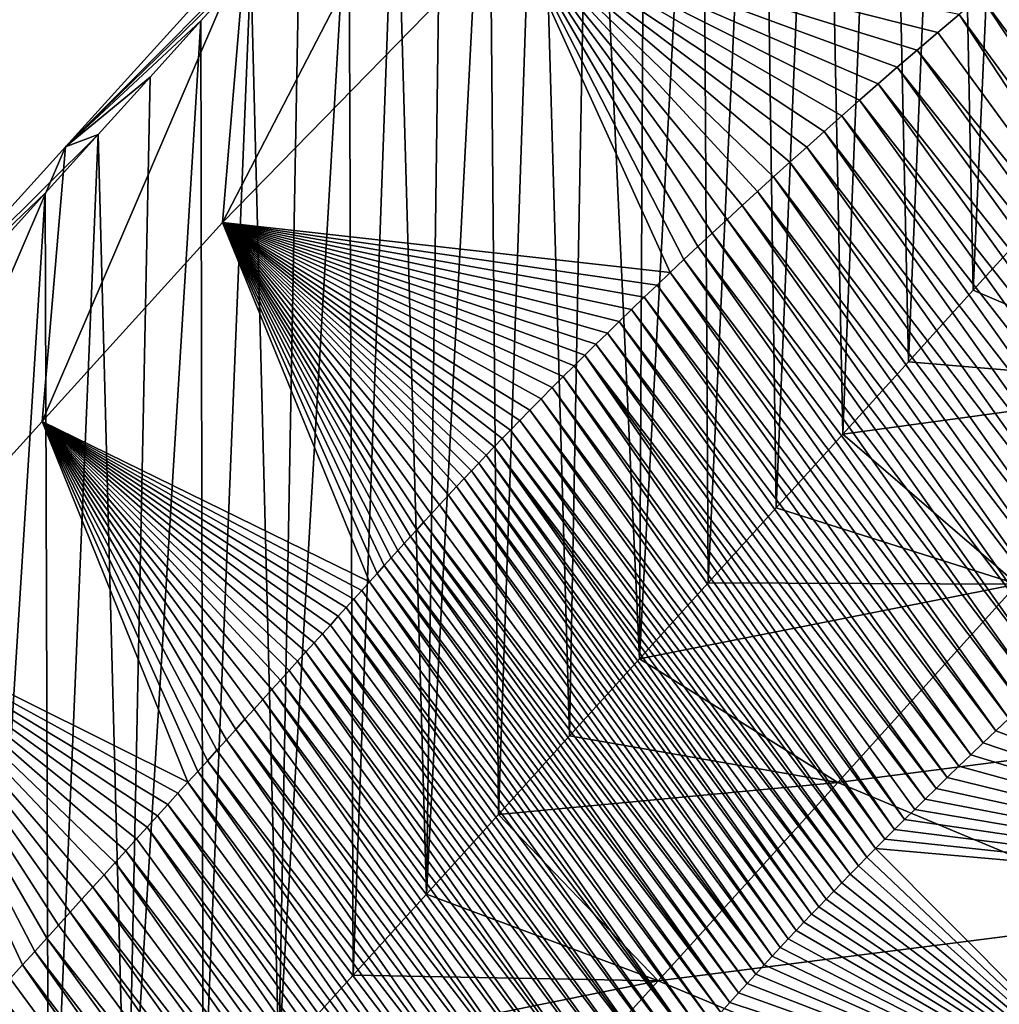
# Model space of a CAD drawing. Units: millimetres. Extents: x -110 to 135, y -21 to 276.
# Drawn here: x 120 to 124, y 205 to 209 of the extents above; entities that cross this region are included whole.
import ezdxf

# ---------------------------------------------------------------- set-up
doc = ezdxf.new("R2010")
doc.units = ezdxf.units.MM
doc.header["$LTSCALE"] = 65.185185
for name, color, linetype in [('310', 7, 'CONTINUOUS'), ('314', 7, 'CONTINUOUS'), ('315', 7, 'CONTINUOUS'), ('317', 7, 'CONTINUOUS')]:
    doc.layers.add(name, color=color, linetype=linetype)

msp = doc.modelspace()

# ---------------------------------------------------------------- linework, layer by layer
at = {"layer": '310', "linetype": 'Continuous'}
for points in [[(124.2519, 211.5094, 73.8803), (124.0732, 207.5297, 60.502), (123.997, 211.3118, 73.8392), (124.2519, 211.5094, 73.8803)], [(124.3118, 207.7933, 60.8141), (124.0732, 207.5297, 60.502), (124.2519, 211.5094, 73.8803), (124.3118, 207.7933, 60.8141)], [(123.997, 211.3118, 73.8392), (123.8309, 207.262, 60.1851), (123.747, 211.1117, 73.777), (123.997, 211.3118, 73.8392)], [(124.0732, 207.5297, 60.502), (123.8309, 207.262, 60.1851), (123.997, 211.3118, 73.8392), (124.0732, 207.5297, 60.502)], [(123.747, 211.1117, 73.777), (123.5846, 206.9899, 59.863), (123.5061, 210.9122, 73.6937), (123.747, 211.1117, 73.777)], [(123.8309, 207.262, 60.1851), (123.5846, 206.9899, 59.863), (123.747, 211.1117, 73.777), (123.8309, 207.262, 60.1851)], [(123.5061, 210.9122, 73.6937), (123.3344, 206.7133, 59.5356), (123.2767, 210.7148, 73.5883), (123.5061, 210.9122, 73.6937)], [(123.5846, 206.9899, 59.863), (123.3344, 206.7133, 59.5356), (123.5061, 210.9122, 73.6937), (123.5846, 206.9899, 59.863)], [(123.2767, 210.7148, 73.5883), (123.0802, 206.4324, 59.2032), (123.0561, 210.5171, 73.4598), (123.2767, 210.7148, 73.5883)], [(123.3344, 206.7133, 59.5356), (123.0802, 206.4324, 59.2032), (123.2767, 210.7148, 73.5883), (123.3344, 206.7133, 59.5356)], [(123.0802, 206.4324, 59.2032), (122.8221, 206.1473, 58.8656), (123.0561, 210.5171, 73.4598), (123.0802, 206.4324, 59.2032)], [(123.0561, 210.5171, 73.4598), (122.8221, 206.1473, 58.8656), (122.8437, 210.3194, 73.3108), (123.0561, 210.5171, 73.4598)], [(122.8437, 210.3194, 73.3108), (122.8221, 206.1473, 58.8656), (122.6389, 210.1222, 73.1441), (122.8437, 210.3194, 73.3108)], [(122.6389, 210.1222, 73.1441), (122.56, 205.8576, 58.5227), (122.4415, 209.9262, 72.9625), (122.6389, 210.1222, 73.1441)], [(122.8221, 206.1473, 58.8656), (122.56, 205.8576, 58.5227), (122.6389, 210.1222, 73.1441), (122.8221, 206.1473, 58.8656)], [(122.4415, 209.9262, 72.9625), (122.2936, 205.5633, 58.1743), (122.2561, 209.7328, 72.7598), (122.4415, 209.9262, 72.9625)], [(122.56, 205.8576, 58.5227), (122.2936, 205.5633, 58.1743), (122.4415, 209.9262, 72.9625), (122.56, 205.8576, 58.5227)], [(122.2936, 205.5633, 58.1743), (122.023, 205.2642, 57.8203), (122.2561, 209.7328, 72.7598), (122.2936, 205.5633, 58.1743)], [(122.2561, 209.7328, 72.7598), (122.023, 205.2642, 57.8203), (122.0803, 209.5408, 72.5379), (122.2561, 209.7328, 72.7598)], [(122.0803, 209.5408, 72.5379), (122.023, 205.2642, 57.8203), (121.9075, 209.3478, 72.3046), (122.0803, 209.5408, 72.5379)], [(121.9075, 209.3478, 72.3046), (121.7481, 204.9605, 57.4607), (121.7315, 209.1514, 72.0679), (121.9075, 209.3478, 72.3046)], [(122.023, 205.2642, 57.8203), (121.7481, 204.9605, 57.4607), (121.9075, 209.3478, 72.3046), (122.023, 205.2642, 57.8203)], [(121.7481, 204.9605, 57.4607), (121.4691, 204.6522, 57.0957), (121.7315, 209.1514, 72.0679), (121.7481, 204.9605, 57.4607)], [(121.7315, 209.1514, 72.0679), (121.4691, 204.6522, 57.0957), (121.5487, 208.9504, 71.8322), (121.7315, 209.1514, 72.0679)], [(121.5487, 208.9504, 71.8322), (121.4691, 204.6522, 57.0957), (121.3642, 208.747, 71.5923), (121.5487, 208.9504, 71.8322)], [(121.3642, 208.747, 71.5923), (121.1859, 204.3393, 56.7252), (121.1774, 208.5404, 71.3473), (121.3642, 208.747, 71.5923)], [(121.4691, 204.6522, 57.0957), (121.1859, 204.3393, 56.7252), (121.3642, 208.747, 71.5923), (121.4691, 204.6522, 57.0957)], [(121.1859, 204.3393, 56.7252), (120.8987, 204.0219, 56.3495), (121.1774, 208.5404, 71.3473), (121.1859, 204.3393, 56.7252)], [(121.1774, 208.5404, 71.3473), (120.8987, 204.0219, 56.3495), (120.9871, 208.3297, 71.0971), (121.1774, 208.5404, 71.3473)], [(120.9871, 208.3297, 71.0971), (120.8987, 204.0219, 56.3495), (120.7921, 208.1142, 70.8416), (120.9871, 208.3297, 71.0971)], [(120.7921, 208.1142, 70.8416), (120.6062, 203.6986, 55.9669), (120.5932, 207.8943, 70.5815), (120.7921, 208.1142, 70.8416)], [(120.8987, 204.0219, 56.3495), (120.6062, 203.6986, 55.9669), (120.7921, 208.1142, 70.8416), (120.8987, 204.0219, 56.3495)], [(120.6062, 203.6986, 55.9669), (120.3091, 203.3704, 55.5783), (120.5932, 207.8943, 70.5815), (120.6062, 203.6986, 55.9669)], [(120.5932, 207.8943, 70.5815), (120.3091, 203.3704, 55.5783), (120.3905, 207.6704, 70.3163), (120.5932, 207.8943, 70.5815)]]:
    msp.add_3dface(points, dxfattribs=at)
at = {"layer": '314', "linetype": 'Continuous'}
for points in [[(121.2579, 207.7841, 74.6726), (122.3455, 208.8986, 75.7917), (122.2979, 209.7923, 74.7181), (121.2579, 207.7841, 74.6726)], [(121.3445, 208.8137, 73.7314), (121.2579, 207.7841, 74.6726), (122.2979, 209.7923, 74.7181), (121.3445, 208.8137, 73.7314)], [(121.5487, 208.9504, 71.8322), (121.3642, 208.747, 71.5923), (120.6688, 208.0679, 72.8504), (121.5487, 208.9504, 71.8322)], [(121.5487, 208.9504, 71.8322), (120.6688, 208.0679, 72.8504), (121.3445, 208.8137, 73.7314), (121.5487, 208.9504, 71.8322)], [(121.2579, 207.7841, 74.6726), (122.9376, 207.5967, 76.498), (122.3455, 208.8986, 75.7917), (121.2579, 207.7841, 74.6726)], [(123.9413, 208.4976, 77.0876), (124.0208, 208.5652, 77.1212), (122.3455, 208.8986, 75.7917), (123.9413, 208.4976, 77.0876)], [(123.864, 208.4314, 77.053), (123.9413, 208.4976, 77.0876), (122.3455, 208.8986, 75.7917), (123.864, 208.4314, 77.053)], [(123.789, 208.3665, 77.0177), (123.864, 208.4314, 77.053), (122.3455, 208.8986, 75.7917), (123.789, 208.3665, 77.0177)], [(123.717, 208.3039, 76.9825), (123.789, 208.3665, 77.0177), (122.3455, 208.8986, 75.7917), (123.717, 208.3039, 76.9825)], [(123.6477, 208.2434, 76.9473), (123.717, 208.3039, 76.9825), (122.3455, 208.8986, 75.7917), (123.6477, 208.2434, 76.9473)], [(123.5804, 208.184, 76.9117), (123.6477, 208.2434, 76.9473), (122.3455, 208.8986, 75.7917), (123.5804, 208.184, 76.9117)], [(123.5141, 208.1253, 76.8754), (123.5804, 208.184, 76.9117), (122.3455, 208.8986, 75.7917), (123.5141, 208.1253, 76.8754)], [(123.4493, 208.0674, 76.8385), (123.5141, 208.1253, 76.8754), (122.3455, 208.8986, 75.7917), (123.4493, 208.0674, 76.8385)], [(123.3861, 208.0108, 76.8014), (123.4493, 208.0674, 76.8385), (122.3455, 208.8986, 75.7917), (123.3861, 208.0108, 76.8014)], [(123.3247, 207.9553, 76.7641), (123.3861, 208.0108, 76.8014), (122.3455, 208.8986, 75.7917), (123.3247, 207.9553, 76.7641)], [(123.2651, 207.9011, 76.7267), (123.3247, 207.9553, 76.7641), (122.3455, 208.8986, 75.7917), (123.2651, 207.9011, 76.7267)], [(123.207, 207.8479, 76.689), (123.2651, 207.9011, 76.7267), (122.3455, 208.8986, 75.7917), (123.207, 207.8479, 76.689)], [(123.1504, 207.7958, 76.6512), (123.207, 207.8479, 76.689), (122.3455, 208.8986, 75.7917), (123.1504, 207.7958, 76.6512)], [(123.0951, 207.7445, 76.6131), (123.1504, 207.7958, 76.6512), (122.3455, 208.8986, 75.7917), (123.0951, 207.7445, 76.6131)], [(123.041, 207.6941, 76.5747), (123.0951, 207.7445, 76.6131), (122.3455, 208.8986, 75.7917), (123.041, 207.6941, 76.5747)], [(122.9885, 207.6448, 76.5363), (123.041, 207.6941, 76.5747), (122.3455, 208.8986, 75.7917), (122.9885, 207.6448, 76.5363)], [(122.9376, 207.5967, 76.498), (122.9885, 207.6448, 76.5363), (122.3455, 208.8986, 75.7917), (122.9376, 207.5967, 76.498)], [(120.5816, 207.0377, 73.7909), (121.2579, 207.7841, 74.6726), (121.3445, 208.8137, 73.7314), (120.5816, 207.0377, 73.7909)], [(120.6688, 208.0679, 72.8504), (120.5816, 207.0377, 73.7909), (121.3445, 208.8137, 73.7314), (120.6688, 208.0679, 72.8504)], [(121.3642, 208.747, 71.5923), (121.1774, 208.5404, 71.3473), (120.6688, 208.0679, 72.8504), (121.3642, 208.747, 71.5923)], [(121.1774, 208.5404, 71.3473), (120.9871, 208.3297, 71.0971), (120.6688, 208.0679, 72.8504), (121.1774, 208.5404, 71.3473)], [(120.9871, 208.3297, 71.0971), (120.7921, 208.1142, 70.8416), (120.6688, 208.0679, 72.8504), (120.9871, 208.3297, 71.0971)], [(120.7921, 208.1142, 70.8416), (120.5932, 207.8943, 70.5815), (119.9942, 207.3228, 71.969), (120.7921, 208.1142, 70.8416)], [(120.7921, 208.1142, 70.8416), (119.9942, 207.3228, 71.969), (120.6688, 208.0679, 72.8504), (120.7921, 208.1142, 70.8416)], [(119.9067, 206.2922, 72.909), (120.5816, 207.0377, 73.7909), (120.6688, 208.0679, 72.8504), (119.9067, 206.2922, 72.909)], [(119.9942, 207.3228, 71.969), (119.9067, 206.2922, 72.909), (120.6688, 208.0679, 72.8504), (119.9942, 207.3228, 71.969)], [(120.5932, 207.8943, 70.5815), (120.3905, 207.6704, 70.3163), (119.9942, 207.3228, 71.969), (120.5932, 207.8943, 70.5815)], [(120.5816, 207.0377, 73.7909), (121.8092, 206.4356, 75.3206), (121.2579, 207.7841, 74.6726), (120.5816, 207.0377, 73.7909)], [(122.8881, 207.5496, 76.4599), (122.9376, 207.5967, 76.498), (121.2579, 207.7841, 74.6726), (122.8881, 207.5496, 76.4599)], [(122.8398, 207.5035, 76.4217), (122.8881, 207.5496, 76.4599), (121.2579, 207.7841, 74.6726), (122.8398, 207.5035, 76.4217)], [(122.7926, 207.458, 76.3833), (122.8398, 207.5035, 76.4217), (121.2579, 207.7841, 74.6726), (122.7926, 207.458, 76.3833)], [(122.7463, 207.4132, 76.3448), (122.7926, 207.458, 76.3833), (121.2579, 207.7841, 74.6726), (122.7463, 207.4132, 76.3448)], [(122.7016, 207.3696, 76.3066), (122.7463, 207.4132, 76.3448), (121.2579, 207.7841, 74.6726), (122.7016, 207.3696, 76.3066)], [(122.6587, 207.3277, 76.2693), (122.7016, 207.3696, 76.3066), (121.2579, 207.7841, 74.6726), (122.6587, 207.3277, 76.2693)], [(122.6174, 207.2869, 76.2324), (122.6587, 207.3277, 76.2693), (121.2579, 207.7841, 74.6726), (122.6174, 207.2869, 76.2324)], [(122.5768, 207.2467, 76.1956), (122.6174, 207.2869, 76.2324), (121.2579, 207.7841, 74.6726), (122.5768, 207.2467, 76.1956)], [(122.5363, 207.2064, 76.1581), (122.5768, 207.2467, 76.1956), (121.2579, 207.7841, 74.6726), (122.5363, 207.2064, 76.1581)], [(122.4951, 207.1653, 76.1192), (122.5363, 207.2064, 76.1581), (121.2579, 207.7841, 74.6726), (122.4951, 207.1653, 76.1192)], [(122.4529, 207.1228, 76.0782), (122.4951, 207.1653, 76.1192), (121.2579, 207.7841, 74.6726), (122.4529, 207.1228, 76.0782)], [(122.4113, 207.0805, 76.0369), (122.4529, 207.1228, 76.0782), (121.2579, 207.7841, 74.6726), (122.4113, 207.0805, 76.0369)], [(122.3729, 207.0413, 75.9978), (122.4113, 207.0805, 76.0369), (121.2579, 207.7841, 74.6726), (122.3729, 207.0413, 75.9978)], [(122.3382, 207.0056, 75.9617), (122.3729, 207.0413, 75.9978), (121.2579, 207.7841, 74.6726), (122.3382, 207.0056, 75.9617)], [(122.3068, 206.9732, 75.9285), (122.3382, 207.0056, 75.9617), (121.2579, 207.7841, 74.6726), (122.3068, 206.9732, 75.9285)], [(122.2772, 206.9425, 75.8969), (122.3068, 206.9732, 75.9285), (121.2579, 207.7841, 74.6726), (122.2772, 206.9425, 75.8969)], [(122.2476, 206.9117, 75.8647), (122.2772, 206.9425, 75.8969), (121.2579, 207.7841, 74.6726), (122.2476, 206.9117, 75.8647)], [(122.2189, 206.8817, 75.833), (122.2476, 206.9117, 75.8647), (121.2579, 207.7841, 74.6726), (122.2189, 206.8817, 75.833)], [(122.1914, 206.8528, 75.8022), (122.2189, 206.8817, 75.833), (121.2579, 207.7841, 74.6726), (122.1914, 206.8528, 75.8022)], [(122.1642, 206.824, 75.771), (122.1914, 206.8528, 75.8022), (121.2579, 207.7841, 74.6726), (122.1642, 206.824, 75.771)], [(122.1359, 206.7937, 75.7376), (122.1642, 206.824, 75.771), (121.2579, 207.7841, 74.6726), (122.1359, 206.7937, 75.7376)], [(122.1052, 206.7608, 75.7008), (122.1359, 206.7937, 75.7376), (121.2579, 207.7841, 74.6726), (122.1052, 206.7608, 75.7008)], [(122.0724, 206.7252, 75.6604), (122.1052, 206.7608, 75.7008), (121.2579, 207.7841, 74.6726), (122.0724, 206.7252, 75.6604)], [(122.0404, 206.6904, 75.6204), (122.0724, 206.7252, 75.6604), (121.2579, 207.7841, 74.6726), (122.0404, 206.6904, 75.6204)], [(122.0122, 206.6594, 75.5844), (122.0404, 206.6904, 75.6204), (121.2579, 207.7841, 74.6726), (122.0122, 206.6594, 75.5844)], [(121.9868, 206.6315, 75.5517), (122.0122, 206.6594, 75.5844), (121.2579, 207.7841, 74.6726), (121.9868, 206.6315, 75.5517)], [(121.9632, 206.6055, 75.521), (121.9868, 206.6315, 75.5517), (121.2579, 207.7841, 74.6726), (121.9632, 206.6055, 75.521)], [(121.9398, 206.5796, 75.4906), (121.9632, 206.6055, 75.521), (121.2579, 207.7841, 74.6726), (121.9398, 206.5796, 75.4906)], [(121.9158, 206.5532, 75.4594), (121.9398, 206.5796, 75.4906), (121.2579, 207.7841, 74.6726), (121.9158, 206.5532, 75.4594)], [(121.8911, 206.5259, 75.4272), (121.9158, 206.5532, 75.4594), (121.2579, 207.7841, 74.6726), (121.8911, 206.5259, 75.4272)], [(121.865, 206.4971, 75.3932), (121.8911, 206.5259, 75.4272), (121.2579, 207.7841, 74.6726), (121.865, 206.4971, 75.3932)], [(121.8376, 206.4669, 75.3575), (121.865, 206.4971, 75.3932), (121.2579, 207.7841, 74.6726), (121.8376, 206.4669, 75.3575)], [(121.8092, 206.4356, 75.3206), (121.8376, 206.4669, 75.3575), (121.2579, 207.7841, 74.6726), (121.8092, 206.4356, 75.3206)], [(124.0732, 207.5297, 60.502), (124.3118, 207.7933, 60.8141), (124.9128, 207.1716, 58.9885), (124.0732, 207.5297, 60.502)], [(123.8309, 207.262, 60.1851), (124.0732, 207.5297, 60.502), (124.9128, 207.1716, 58.9885), (123.8309, 207.262, 60.1851)], [(123.5846, 206.9899, 59.863), (123.8309, 207.262, 60.1851), (124.9128, 207.1716, 58.9885), (123.5846, 206.9899, 59.863)], [(123.5846, 206.9899, 59.863), (124.9128, 207.1716, 58.9885), (124.239, 206.4271, 58.1073), (123.5846, 206.9899, 59.863)], [(119.9067, 206.2922, 72.909), (121.1282, 205.6841, 74.4327), (120.5816, 207.0377, 73.7909), (119.9067, 206.2922, 72.909)], [(121.7802, 206.4037, 75.2828), (121.8092, 206.4356, 75.3206), (120.5816, 207.0377, 73.7909), (121.7802, 206.4037, 75.2828)], [(121.751, 206.3714, 75.2448), (121.7802, 206.4037, 75.2828), (120.5816, 207.0377, 73.7909), (121.751, 206.3714, 75.2448)], [(121.7218, 206.3392, 75.2067), (121.751, 206.3714, 75.2448), (120.5816, 207.0377, 73.7909), (121.7218, 206.3392, 75.2067)], [(121.6924, 206.3068, 75.1685), (121.7218, 206.3392, 75.2067), (120.5816, 207.0377, 73.7909), (121.6924, 206.3068, 75.1685)], [(121.6627, 206.274, 75.1297), (121.6924, 206.3068, 75.1685), (120.5816, 207.0377, 73.7909), (121.6627, 206.274, 75.1297)], [(121.6326, 206.2407, 75.0905), (121.6627, 206.274, 75.1297), (120.5816, 207.0377, 73.7909), (121.6326, 206.2407, 75.0905)], [(121.602, 206.207, 75.0507), (121.6326, 206.2407, 75.0905), (120.5816, 207.0377, 73.7909), (121.602, 206.207, 75.0507)], [(121.5711, 206.1729, 75.0103), (121.602, 206.207, 75.0507), (120.5816, 207.0377, 73.7909), (121.5711, 206.1729, 75.0103)], [(121.5397, 206.1382, 74.9694), (121.5711, 206.1729, 75.0103), (120.5816, 207.0377, 73.7909), (121.5397, 206.1382, 74.9694)], [(121.5078, 206.1031, 74.9279), (121.5397, 206.1382, 74.9694), (120.5816, 207.0377, 73.7909), (121.5078, 206.1031, 74.9279)], [(121.4756, 206.0675, 74.8859), (121.5078, 206.1031, 74.9279), (120.5816, 207.0377, 73.7909), (121.4756, 206.0675, 74.8859)], [(121.443, 206.0315, 74.8433), (121.4756, 206.0675, 74.8859), (120.5816, 207.0377, 73.7909), (121.443, 206.0315, 74.8433)], [(121.4099, 205.995, 74.8002), (121.443, 206.0315, 74.8433), (120.5816, 207.0377, 73.7909), (121.4099, 205.995, 74.8002)], [(121.3763, 205.958, 74.7564), (121.4099, 205.995, 74.8002), (120.5816, 207.0377, 73.7909), (121.3763, 205.958, 74.7564)], [(121.3423, 205.9204, 74.712), (121.3763, 205.958, 74.7564), (120.5816, 207.0377, 73.7909), (121.3423, 205.9204, 74.712)], [(121.3078, 205.8823, 74.667), (121.3423, 205.9204, 74.712), (120.5816, 207.0377, 73.7909), (121.3078, 205.8823, 74.667)], [(121.2728, 205.8437, 74.6214), (121.3078, 205.8823, 74.667), (120.5816, 207.0377, 73.7909), (121.2728, 205.8437, 74.6214)], [(121.2374, 205.8046, 74.5752), (121.2728, 205.8437, 74.6214), (120.5816, 207.0377, 73.7909), (121.2374, 205.8046, 74.5752)], [(121.2015, 205.765, 74.5284), (121.2374, 205.8046, 74.5752), (120.5816, 207.0377, 73.7909), (121.2015, 205.765, 74.5284)], [(121.1652, 205.7248, 74.4809), (121.2015, 205.765, 74.5284), (120.5816, 207.0377, 73.7909), (121.1652, 205.7248, 74.4809)], [(121.1282, 205.6841, 74.4327), (121.1652, 205.7248, 74.4809), (120.5816, 207.0377, 73.7909), (121.1282, 205.6841, 74.4327)], [(123.3344, 206.7133, 59.5356), (123.5846, 206.9899, 59.863), (124.239, 206.4271, 58.1073), (123.3344, 206.7133, 59.5356)], [(123.0802, 206.4324, 59.2032), (123.3344, 206.7133, 59.5356), (124.239, 206.4271, 58.1073), (123.0802, 206.4324, 59.2032)], [(122.8221, 206.1473, 58.8656), (123.0802, 206.4324, 59.2032), (124.239, 206.4271, 58.1073), (122.8221, 206.1473, 58.8656)], [(122.8221, 206.1473, 58.8656), (124.239, 206.4271, 58.1073), (123.5654, 205.6827, 57.2261), (122.8221, 206.1473, 58.8656)], [(124.239, 206.4271, 58.1073), (125.4439, 205.9242, 57.6085), (123.5654, 205.6827, 57.2261), (124.239, 206.4271, 58.1073)], [(121.0908, 205.6427, 74.3838), (121.1282, 205.6841, 74.4327), (119.9067, 206.2922, 72.909), (121.0908, 205.6427, 74.3838)], [(121.0528, 205.6008, 74.3342), (121.0908, 205.6427, 74.3838), (119.9067, 206.2922, 72.909), (121.0528, 205.6008, 74.3342)], [(121.0144, 205.5583, 74.284), (121.0528, 205.6008, 74.3342), (119.9067, 206.2922, 72.909), (121.0144, 205.5583, 74.284)], [(120.9754, 205.5153, 74.2331), (121.0144, 205.5583, 74.284), (119.9067, 206.2922, 72.909), (120.9754, 205.5153, 74.2331)], [(120.9359, 205.4716, 74.1815), (120.9754, 205.5153, 74.2331), (119.9067, 206.2922, 72.909), (120.9359, 205.4716, 74.1815)], [(120.8958, 205.4273, 74.1291), (120.9359, 205.4716, 74.1815), (119.9067, 206.2922, 72.909), (120.8958, 205.4273, 74.1291)], [(120.8551, 205.3824, 74.0759), (120.8958, 205.4273, 74.1291), (119.9067, 206.2922, 72.909), (120.8551, 205.3824, 74.0759)], [(120.8138, 205.3368, 74.022), (120.8551, 205.3824, 74.0759), (119.9067, 206.2922, 72.909), (120.8138, 205.3368, 74.022)], [(120.772, 205.2906, 73.9674), (120.8138, 205.3368, 74.022), (119.9067, 206.2922, 72.909), (120.772, 205.2906, 73.9674)], [(120.7296, 205.2438, 73.912), (120.772, 205.2906, 73.9674), (119.9067, 206.2922, 72.909), (120.7296, 205.2438, 73.912)], [(120.6866, 205.1963, 73.8558), (120.7296, 205.2438, 73.912), (119.9067, 206.2922, 72.909), (120.6866, 205.1963, 73.8558)], [(120.643, 205.1481, 73.7988), (120.6866, 205.1963, 73.8558), (119.9067, 206.2922, 72.909), (120.643, 205.1481, 73.7988)], [(120.5987, 205.0992, 73.7409), (120.643, 205.1481, 73.7988), (119.9067, 206.2922, 72.909), (120.5987, 205.0992, 73.7409)], [(120.5538, 205.0496, 73.6822), (120.5987, 205.0992, 73.7409), (119.9067, 206.2922, 72.909), (120.5538, 205.0496, 73.6822)], [(120.5083, 204.9993, 73.6226), (120.5538, 205.0496, 73.6822), (119.9067, 206.2922, 72.909), (120.5083, 204.9993, 73.6226)], [(120.4621, 204.9483, 73.5623), (120.5083, 204.9993, 73.6226), (119.9067, 206.2922, 72.909), (120.4621, 204.9483, 73.5623)], [(122.56, 205.8576, 58.5227), (122.8221, 206.1473, 58.8656), (123.5654, 205.6827, 57.2261), (122.56, 205.8576, 58.5227)], [(125.4439, 205.9242, 57.6085), (124.7702, 205.1797, 56.7273), (123.5654, 205.6827, 57.2261), (125.4439, 205.9242, 57.6085)], [(122.2936, 205.5633, 58.1743), (122.56, 205.8576, 58.5227), (123.5654, 205.6827, 57.2261), (122.2936, 205.5633, 58.1743)], [(122.2936, 205.5633, 58.1743), (123.5654, 205.6827, 57.2261), (122.8919, 204.9385, 56.345), (122.2936, 205.5633, 58.1743)], [(123.5654, 205.6827, 57.2261), (124.7702, 205.1797, 56.7273), (122.8919, 204.9385, 56.345), (123.5654, 205.6827, 57.2261)], [(122.023, 205.2642, 57.8203), (122.2936, 205.5633, 58.1743), (122.8919, 204.9385, 56.345), (122.023, 205.2642, 57.8203)], [(121.7481, 204.9605, 57.4607), (122.023, 205.2642, 57.8203), (122.8919, 204.9385, 56.345), (121.7481, 204.9605, 57.4607)], [(124.7702, 205.1797, 56.7273), (124.0967, 204.4355, 55.8462), (122.8919, 204.9385, 56.345), (124.7702, 205.1797, 56.7273)], [(124.7702, 205.1797, 56.7273), (125.3311, 203.4245, 55.9372), (124.0967, 204.4355, 55.8462), (124.7702, 205.1797, 56.7273)], [(121.4691, 204.6522, 57.0957), (121.7481, 204.9605, 57.4607), (122.8919, 204.9385, 56.345), (121.4691, 204.6522, 57.0957)], [(121.4691, 204.6522, 57.0957), (122.8919, 204.9385, 56.345), (122.2184, 204.1943, 55.464), (121.4691, 204.6522, 57.0957)], [(122.8919, 204.9385, 56.345), (124.0967, 204.4355, 55.8462), (122.2184, 204.1943, 55.464), (122.8919, 204.9385, 56.345)]]:
    msp.add_3dface(points, dxfattribs=at)
at = {"layer": '315', "linetype": 'Continuous'}
for points in [[(124.2078, 205.9238, 77.0107), (124.1585, 205.877, 76.9732), (125.8259, 205.2482, 77.2912), (124.2078, 205.9238, 77.0107)], [(124.1585, 205.877, 76.9732), (124.1108, 205.8316, 76.936), (125.8259, 205.2482, 77.2912), (124.1585, 205.877, 76.9732)], [(124.1108, 205.8316, 76.936), (124.0647, 205.7874, 76.8992), (125.8259, 205.2482, 77.2912), (124.1108, 205.8316, 76.936)], [(124.0647, 205.7874, 76.8992), (124.02, 205.7443, 76.8627), (125.8259, 205.2482, 77.2912), (124.0647, 205.7874, 76.8992)], [(124.02, 205.7443, 76.8627), (123.9764, 205.7021, 76.8261), (125.8259, 205.2482, 77.2912), (124.02, 205.7443, 76.8627)], [(123.9764, 205.7021, 76.8261), (123.9342, 205.6609, 76.79), (125.8259, 205.2482, 77.2912), (123.9764, 205.7021, 76.8261)], [(123.9342, 205.6609, 76.79), (123.8936, 205.6211, 76.7545), (125.8259, 205.2482, 77.2912), (123.9342, 205.6609, 76.79)], [(123.8936, 205.6211, 76.7545), (123.8544, 205.5824, 76.7195), (125.8259, 205.2482, 77.2912), (123.8936, 205.6211, 76.7545)], [(123.8544, 205.5824, 76.7195), (123.816, 205.5445, 76.6847), (125.8259, 205.2482, 77.2912), (123.8544, 205.5824, 76.7195)], [(123.816, 205.5445, 76.6847), (123.7785, 205.5071, 76.6499), (125.8259, 205.2482, 77.2912), (123.816, 205.5445, 76.6847)], [(123.7785, 205.5071, 76.6499), (123.7422, 205.4709, 76.6157), (125.8259, 205.2482, 77.2912), (123.7785, 205.5071, 76.6499)], [(123.7076, 205.436, 76.5823), (123.6746, 205.4027, 76.5499), (124.8303, 204.307, 76.541), (123.7076, 205.436, 76.5823)], [(123.7422, 205.4709, 76.6157), (123.7076, 205.436, 76.5823), (125.8259, 205.2482, 77.2912), (123.7422, 205.4709, 76.6157)], [(125.8259, 205.2482, 77.2912), (123.7076, 205.436, 76.5823), (124.8303, 204.307, 76.541), (125.8259, 205.2482, 77.2912)], [(123.6746, 205.4027, 76.5499), (123.6429, 205.3704, 76.5181), (124.8303, 204.307, 76.541), (123.6746, 205.4027, 76.5499)], [(123.6429, 205.3704, 76.5181), (123.6117, 205.3386, 76.4863), (124.8303, 204.307, 76.541), (123.6429, 205.3704, 76.5181)], [(123.6117, 205.3386, 76.4863), (123.581, 205.307, 76.4544), (124.8303, 204.307, 76.541), (123.6117, 205.3386, 76.4863)], [(123.581, 205.307, 76.4544), (123.5507, 205.2758, 76.4225), (124.8303, 204.307, 76.541), (123.581, 205.307, 76.4544)], [(123.5507, 205.2758, 76.4225), (123.5217, 205.2457, 76.3915), (124.8303, 204.307, 76.541), (123.5507, 205.2758, 76.4225)], [(123.4943, 205.2172, 76.3618), (123.4671, 205.1888, 76.3319), (124.8303, 204.307, 76.541), (123.4943, 205.2172, 76.3618)], [(123.5217, 205.2457, 76.3915), (123.4943, 205.2172, 76.3618), (124.8303, 204.307, 76.541), (123.5217, 205.2457, 76.3915)], [(123.4671, 205.1888, 76.3319), (123.4389, 205.1592, 76.3004), (124.8303, 204.307, 76.541), (123.4671, 205.1888, 76.3319)], [(123.4389, 205.1592, 76.3004), (123.4094, 205.128, 76.2667), (124.8303, 204.307, 76.541), (123.4389, 205.1592, 76.3004)], [(123.4094, 205.128, 76.2667), (123.3797, 205.0965, 76.2321), (124.8303, 204.307, 76.541), (123.4094, 205.128, 76.2667)], [(123.3797, 205.0965, 76.2321), (123.3499, 205.0645, 76.1965), (124.8303, 204.307, 76.541), (123.3797, 205.0965, 76.2321)], [(123.3197, 205.0319, 76.1596), (123.2891, 204.9985, 76.1213), (124.8303, 204.307, 76.541), (123.3197, 205.0319, 76.1596)], [(123.3499, 205.0645, 76.1965), (123.3197, 205.0319, 76.1596), (124.8303, 204.307, 76.541), (123.3499, 205.0645, 76.1965)], [(123.2891, 204.9985, 76.1213), (123.2579, 204.9644, 76.0816), (124.8303, 204.307, 76.541), (123.2891, 204.9985, 76.1213)], [(123.2579, 204.9644, 76.0816), (123.2263, 204.9296, 76.0408), (124.8303, 204.307, 76.541), (123.2579, 204.9644, 76.0816)], [(123.2263, 204.9296, 76.0408), (123.194, 204.8941, 75.999), (124.8303, 204.307, 76.541), (123.2263, 204.9296, 76.0408)], [(123.194, 204.8941, 75.999), (123.1611, 204.8578, 75.9562), (124.8303, 204.307, 76.541), (123.194, 204.8941, 75.999)], [(123.1611, 204.8578, 75.9562), (123.1274, 204.8206, 75.9122), (124.8303, 204.307, 76.541), (123.1611, 204.8578, 75.9562)]]:
    msp.add_3dface(points, dxfattribs=at)
at = {"layer": '317', "linetype": 'Continuous'}
for points in [[(124.1846, 208.7029, 77.185), (124.1021, 208.6339, 77.1538), (125.3539, 206.9422, 77.6481), (124.1846, 208.7029, 77.185)], [(124.1021, 208.6339, 77.1538), (124.0208, 208.5652, 77.1212), (125.2664, 206.8684, 77.6132), (124.1021, 208.6339, 77.1538)], [(124.1021, 208.6339, 77.1538), (125.2664, 206.8684, 77.6132), (125.3539, 206.9422, 77.6481), (124.1021, 208.6339, 77.1538)], [(124.0208, 208.5652, 77.1212), (123.9413, 208.4976, 77.0876), (125.1825, 206.7971, 77.5777), (124.0208, 208.5652, 77.1212)], [(124.0208, 208.5652, 77.1212), (125.1825, 206.7971, 77.5777), (125.2664, 206.8684, 77.6132), (124.0208, 208.5652, 77.1212)], [(123.9413, 208.4976, 77.0876), (123.864, 208.4314, 77.053), (125.1825, 206.7971, 77.5777), (123.9413, 208.4976, 77.0876)], [(123.864, 208.4314, 77.053), (123.789, 208.3665, 77.0177), (125.1017, 206.7279, 77.5416), (123.864, 208.4314, 77.053)], [(123.864, 208.4314, 77.053), (125.1017, 206.7279, 77.5416), (125.1825, 206.7971, 77.5777), (123.864, 208.4314, 77.053)], [(123.789, 208.3665, 77.0177), (123.717, 208.3039, 76.9825), (125.0233, 206.6601, 77.5048), (123.789, 208.3665, 77.0177)], [(123.789, 208.3665, 77.0177), (125.0233, 206.6601, 77.5048), (125.1017, 206.7279, 77.5416), (123.789, 208.3665, 77.0177)], [(123.717, 208.3039, 76.9825), (123.6477, 208.2434, 76.9473), (124.947, 206.5937, 77.4672), (123.717, 208.3039, 76.9825)], [(123.717, 208.3039, 76.9825), (124.947, 206.5937, 77.4672), (125.0233, 206.6601, 77.5048), (123.717, 208.3039, 76.9825)], [(123.6477, 208.2434, 76.9473), (123.5804, 208.184, 76.9117), (124.873, 206.5289, 77.4293), (123.6477, 208.2434, 76.9473)], [(123.6477, 208.2434, 76.9473), (124.873, 206.5289, 77.4293), (124.947, 206.5937, 77.4672), (123.6477, 208.2434, 76.9473)], [(123.5804, 208.184, 76.9117), (123.5141, 208.1253, 76.8754), (124.8017, 206.466, 77.3913), (123.5804, 208.184, 76.9117)], [(123.5804, 208.184, 76.9117), (124.8017, 206.466, 77.3913), (124.873, 206.5289, 77.4293), (123.5804, 208.184, 76.9117)], [(123.5141, 208.1253, 76.8754), (123.4493, 208.0674, 76.8385), (124.7332, 206.4052, 77.3533), (123.5141, 208.1253, 76.8754)], [(123.5141, 208.1253, 76.8754), (124.7332, 206.4052, 77.3533), (124.8017, 206.466, 77.3913), (123.5141, 208.1253, 76.8754)], [(123.4493, 208.0674, 76.8385), (123.3861, 208.0108, 76.8014), (124.667, 206.346, 77.3153), (123.4493, 208.0674, 76.8385)], [(123.4493, 208.0674, 76.8385), (124.667, 206.346, 77.3153), (124.7332, 206.4052, 77.3533), (123.4493, 208.0674, 76.8385)], [(123.3861, 208.0108, 76.8014), (123.3247, 207.9553, 76.7641), (124.6026, 206.288, 77.277), (123.3861, 208.0108, 76.8014)], [(123.3861, 208.0108, 76.8014), (124.6026, 206.288, 77.277), (124.667, 206.346, 77.3153), (123.3861, 208.0108, 76.8014)], [(123.3247, 207.9553, 76.7641), (123.2651, 207.9011, 76.7267), (124.5402, 206.2315, 77.2386), (123.3247, 207.9553, 76.7641)], [(123.3247, 207.9553, 76.7641), (124.5402, 206.2315, 77.2386), (124.6026, 206.288, 77.277), (123.3247, 207.9553, 76.7641)], [(123.2651, 207.9011, 76.7267), (123.207, 207.8479, 76.689), (124.4801, 206.1768, 77.2004), (123.2651, 207.9011, 76.7267)], [(123.2651, 207.9011, 76.7267), (124.4801, 206.1768, 77.2004), (124.5402, 206.2315, 77.2386), (123.2651, 207.9011, 76.7267)], [(123.207, 207.8479, 76.689), (123.1504, 207.7958, 76.6512), (124.4221, 206.1235, 77.1623), (123.207, 207.8479, 76.689)], [(123.207, 207.8479, 76.689), (124.4221, 206.1235, 77.1623), (124.4801, 206.1768, 77.2004), (123.207, 207.8479, 76.689)], [(123.1504, 207.7958, 76.6512), (123.0951, 207.7445, 76.6131), (124.3659, 206.0716, 77.1242), (123.1504, 207.7958, 76.6512)], [(123.1504, 207.7958, 76.6512), (124.3659, 206.0716, 77.1242), (124.4221, 206.1235, 77.1623), (123.1504, 207.7958, 76.6512)], [(123.0951, 207.7445, 76.6131), (123.041, 207.6941, 76.5747), (124.3114, 206.0209, 77.0861), (123.0951, 207.7445, 76.6131)], [(123.0951, 207.7445, 76.6131), (124.3114, 206.0209, 77.0861), (124.3659, 206.0716, 77.1242), (123.0951, 207.7445, 76.6131)], [(123.041, 207.6941, 76.5747), (122.9885, 207.6448, 76.5363), (124.2587, 205.9717, 77.0483), (123.041, 207.6941, 76.5747)], [(123.041, 207.6941, 76.5747), (124.2587, 205.9717, 77.0483), (124.3114, 206.0209, 77.0861), (123.041, 207.6941, 76.5747)], [(122.9885, 207.6448, 76.5363), (122.9376, 207.5967, 76.498), (124.2078, 205.9238, 77.0107), (122.9885, 207.6448, 76.5363)], [(122.9885, 207.6448, 76.5363), (124.2078, 205.9238, 77.0107), (124.2587, 205.9717, 77.0483), (122.9885, 207.6448, 76.5363)], [(122.9376, 207.5967, 76.498), (122.8881, 207.5496, 76.4599), (124.1585, 205.877, 76.9732), (122.9376, 207.5967, 76.498)], [(122.9376, 207.5967, 76.498), (124.1585, 205.877, 76.9732), (124.2078, 205.9238, 77.0107), (122.9376, 207.5967, 76.498)], [(122.8881, 207.5496, 76.4599), (122.8398, 207.5035, 76.4217), (124.1108, 205.8316, 76.936), (122.8881, 207.5496, 76.4599)], [(122.8881, 207.5496, 76.4599), (124.1108, 205.8316, 76.936), (124.1585, 205.877, 76.9732), (122.8881, 207.5496, 76.4599)], [(122.8398, 207.5035, 76.4217), (122.7926, 207.458, 76.3833), (124.0647, 205.7874, 76.8992), (122.8398, 207.5035, 76.4217)], [(122.8398, 207.5035, 76.4217), (124.0647, 205.7874, 76.8992), (124.1108, 205.8316, 76.936), (122.8398, 207.5035, 76.4217)], [(122.7926, 207.458, 76.3833), (122.7463, 207.4132, 76.3448), (124.02, 205.7443, 76.8627), (122.7926, 207.458, 76.3833)], [(122.7926, 207.458, 76.3833), (124.02, 205.7443, 76.8627), (124.0647, 205.7874, 76.8992), (122.7926, 207.458, 76.3833)], [(122.7463, 207.4132, 76.3448), (122.7016, 207.3696, 76.3066), (123.9764, 205.7021, 76.8261), (122.7463, 207.4132, 76.3448)], [(122.7463, 207.4132, 76.3448), (123.9764, 205.7021, 76.8261), (124.02, 205.7443, 76.8627), (122.7463, 207.4132, 76.3448)], [(122.7016, 207.3696, 76.3066), (122.6587, 207.3277, 76.2693), (123.9342, 205.6609, 76.79), (122.7016, 207.3696, 76.3066)], [(122.7016, 207.3696, 76.3066), (123.9342, 205.6609, 76.79), (123.9764, 205.7021, 76.8261), (122.7016, 207.3696, 76.3066)], [(122.6587, 207.3277, 76.2693), (122.6174, 207.2869, 76.2324), (123.8936, 205.6211, 76.7545), (122.6587, 207.3277, 76.2693)], [(122.6587, 207.3277, 76.2693), (123.8936, 205.6211, 76.7545), (123.9342, 205.6609, 76.79), (122.6587, 207.3277, 76.2693)], [(122.6174, 207.2869, 76.2324), (122.5768, 207.2467, 76.1956), (123.816, 205.5445, 76.6847), (122.6174, 207.2869, 76.2324)], [(122.6174, 207.2869, 76.2324), (123.816, 205.5445, 76.6847), (123.8544, 205.5824, 76.7195), (122.6174, 207.2869, 76.2324)], [(122.6174, 207.2869, 76.2324), (123.8544, 205.5824, 76.7195), (123.8936, 205.6211, 76.7545), (122.6174, 207.2869, 76.2324)], [(122.5768, 207.2467, 76.1956), (122.5363, 207.2064, 76.1581), (123.7785, 205.5071, 76.6499), (122.5768, 207.2467, 76.1956)], [(122.5768, 207.2467, 76.1956), (123.7785, 205.5071, 76.6499), (123.816, 205.5445, 76.6847), (122.5768, 207.2467, 76.1956)], [(122.5363, 207.2064, 76.1581), (122.4951, 207.1653, 76.1192), (123.7422, 205.4709, 76.6157), (122.5363, 207.2064, 76.1581)], [(122.5363, 207.2064, 76.1581), (123.7422, 205.4709, 76.6157), (123.7785, 205.5071, 76.6499), (122.5363, 207.2064, 76.1581)], [(122.4951, 207.1653, 76.1192), (122.4529, 207.1228, 76.0782), (123.7076, 205.436, 76.5823), (122.4951, 207.1653, 76.1192)], [(122.4951, 207.1653, 76.1192), (123.7076, 205.436, 76.5823), (123.7422, 205.4709, 76.6157), (122.4951, 207.1653, 76.1192)], [(122.4529, 207.1228, 76.0782), (122.4113, 207.0805, 76.0369), (123.6746, 205.4027, 76.5499), (122.4529, 207.1228, 76.0782)], [(122.4529, 207.1228, 76.0782), (123.6746, 205.4027, 76.5499), (123.7076, 205.436, 76.5823), (122.4529, 207.1228, 76.0782)], [(122.4113, 207.0805, 76.0369), (122.3729, 207.0413, 75.9978), (123.6429, 205.3704, 76.5181), (122.4113, 207.0805, 76.0369)], [(122.4113, 207.0805, 76.0369), (123.6429, 205.3704, 76.5181), (123.6746, 205.4027, 76.5499), (122.4113, 207.0805, 76.0369)], [(122.3729, 207.0413, 75.9978), (122.3382, 207.0056, 75.9617), (123.6117, 205.3386, 76.4863), (122.3729, 207.0413, 75.9978)], [(122.3729, 207.0413, 75.9978), (123.6117, 205.3386, 76.4863), (123.6429, 205.3704, 76.5181), (122.3729, 207.0413, 75.9978)], [(122.3382, 207.0056, 75.9617), (122.3068, 206.9732, 75.9285), (123.581, 205.307, 76.4544), (122.3382, 207.0056, 75.9617)], [(122.3382, 207.0056, 75.9617), (123.581, 205.307, 76.4544), (123.6117, 205.3386, 76.4863), (122.3382, 207.0056, 75.9617)], [(122.3068, 206.9732, 75.9285), (122.2772, 206.9425, 75.8969), (123.5507, 205.2758, 76.4225), (122.3068, 206.9732, 75.9285)], [(122.3068, 206.9732, 75.9285), (123.5507, 205.2758, 76.4225), (123.581, 205.307, 76.4544), (122.3068, 206.9732, 75.9285)], [(122.2476, 206.9117, 75.8647), (122.2189, 206.8817, 75.833), (123.4671, 205.1888, 76.3319), (122.2476, 206.9117, 75.8647)], [(122.2772, 206.9425, 75.8969), (122.2476, 206.9117, 75.8647), (123.4943, 205.2172, 76.3618), (122.2772, 206.9425, 75.8969)], [(122.2476, 206.9117, 75.8647), (123.4671, 205.1888, 76.3319), (123.4943, 205.2172, 76.3618), (122.2476, 206.9117, 75.8647)], [(122.2772, 206.9425, 75.8969), (123.4943, 205.2172, 76.3618), (123.5217, 205.2457, 76.3915), (122.2772, 206.9425, 75.8969)], [(122.2772, 206.9425, 75.8969), (123.5217, 205.2457, 76.3915), (123.5507, 205.2758, 76.4225), (122.2772, 206.9425, 75.8969)], [(122.2189, 206.8817, 75.833), (122.1914, 206.8528, 75.8022), (123.4389, 205.1592, 76.3004), (122.2189, 206.8817, 75.833)], [(122.2189, 206.8817, 75.833), (123.4389, 205.1592, 76.3004), (123.4671, 205.1888, 76.3319), (122.2189, 206.8817, 75.833)], [(122.1914, 206.8528, 75.8022), (122.1642, 206.824, 75.771), (123.4094, 205.128, 76.2667), (122.1914, 206.8528, 75.8022)], [(122.1914, 206.8528, 75.8022), (123.4094, 205.128, 76.2667), (123.4389, 205.1592, 76.3004), (122.1914, 206.8528, 75.8022)], [(122.1642, 206.824, 75.771), (122.1359, 206.7937, 75.7376), (123.3797, 205.0965, 76.2321), (122.1642, 206.824, 75.771)], [(122.1642, 206.824, 75.771), (123.3797, 205.0965, 76.2321), (123.4094, 205.128, 76.2667), (122.1642, 206.824, 75.771)], [(122.1359, 206.7937, 75.7376), (122.1052, 206.7608, 75.7008), (123.3499, 205.0645, 76.1965), (122.1359, 206.7937, 75.7376)], [(122.1359, 206.7937, 75.7376), (123.3499, 205.0645, 76.1965), (123.3797, 205.0965, 76.2321), (122.1359, 206.7937, 75.7376)], [(122.1052, 206.7608, 75.7008), (122.0724, 206.7252, 75.6604), (123.3197, 205.0319, 76.1596), (122.1052, 206.7608, 75.7008)], [(122.1052, 206.7608, 75.7008), (123.3197, 205.0319, 76.1596), (123.3499, 205.0645, 76.1965), (122.1052, 206.7608, 75.7008)], [(122.0404, 206.6904, 75.6204), (122.0122, 206.6594, 75.5844), (123.2891, 204.9985, 76.1213), (122.0404, 206.6904, 75.6204)], [(122.0724, 206.7252, 75.6604), (122.0404, 206.6904, 75.6204), (123.2891, 204.9985, 76.1213), (122.0724, 206.7252, 75.6604)], [(122.0724, 206.7252, 75.6604), (123.2891, 204.9985, 76.1213), (123.3197, 205.0319, 76.1596), (122.0724, 206.7252, 75.6604)], [(122.0122, 206.6594, 75.5844), (121.9868, 206.6315, 75.5517), (123.2579, 204.9644, 76.0816), (122.0122, 206.6594, 75.5844)], [(122.0122, 206.6594, 75.5844), (123.2579, 204.9644, 76.0816), (123.2891, 204.9985, 76.1213), (122.0122, 206.6594, 75.5844)], [(121.9868, 206.6315, 75.5517), (121.9632, 206.6055, 75.521), (123.2263, 204.9296, 76.0408), (121.9868, 206.6315, 75.5517)], [(121.9868, 206.6315, 75.5517), (123.2263, 204.9296, 76.0408), (123.2579, 204.9644, 76.0816), (121.9868, 206.6315, 75.5517)], [(121.9398, 206.5796, 75.4906), (121.9158, 206.5532, 75.4594), (123.1611, 204.8578, 75.9562), (121.9398, 206.5796, 75.4906)], [(121.9632, 206.6055, 75.521), (121.9398, 206.5796, 75.4906), (123.194, 204.8941, 75.999), (121.9632, 206.6055, 75.521)], [(121.9398, 206.5796, 75.4906), (123.1611, 204.8578, 75.9562), (123.194, 204.8941, 75.999), (121.9398, 206.5796, 75.4906)], [(121.9632, 206.6055, 75.521), (123.194, 204.8941, 75.999), (123.2263, 204.9296, 76.0408), (121.9632, 206.6055, 75.521)], [(121.9158, 206.5532, 75.4594), (121.8911, 206.5259, 75.4272), (123.1611, 204.8578, 75.9562), (121.9158, 206.5532, 75.4594)], [(121.8911, 206.5259, 75.4272), (121.865, 206.4971, 75.3932), (123.1274, 204.8206, 75.9122), (121.8911, 206.5259, 75.4272)], [(121.8911, 206.5259, 75.4272), (123.1274, 204.8206, 75.9122), (123.1611, 204.8578, 75.9562), (121.8911, 206.5259, 75.4272)], [(121.865, 206.4971, 75.3932), (121.8376, 206.4669, 75.3575), (123.0928, 204.7825, 75.8673), (121.865, 206.4971, 75.3932)], [(121.865, 206.4971, 75.3932), (123.0928, 204.7825, 75.8673), (123.1274, 204.8206, 75.9122), (121.865, 206.4971, 75.3932)], [(121.8092, 206.4356, 75.3206), (121.7802, 206.4037, 75.2828), (123.0216, 204.7039, 75.7745), (121.8092, 206.4356, 75.3206)], [(121.8376, 206.4669, 75.3575), (121.8092, 206.4356, 75.3206), (123.0576, 204.7436, 75.8214), (121.8376, 206.4669, 75.3575)], [(121.8092, 206.4356, 75.3206), (123.0216, 204.7039, 75.7745), (123.0576, 204.7436, 75.8214), (121.8092, 206.4356, 75.3206)], [(121.8376, 206.4669, 75.3575), (123.0576, 204.7436, 75.8214), (123.0928, 204.7825, 75.8673), (121.8376, 206.4669, 75.3575)], [(121.7802, 206.4037, 75.2828), (121.751, 206.3714, 75.2448), (123.0216, 204.7039, 75.7745), (121.7802, 206.4037, 75.2828)], [(121.751, 206.3714, 75.2448), (121.7218, 206.3392, 75.2067), (122.9849, 204.6634, 75.7268), (121.751, 206.3714, 75.2448)], [(121.751, 206.3714, 75.2448), (122.9849, 204.6634, 75.7268), (123.0216, 204.7039, 75.7745), (121.751, 206.3714, 75.2448)], [(121.7218, 206.3392, 75.2067), (121.6924, 206.3068, 75.1685), (122.9475, 204.6221, 75.678), (121.7218, 206.3392, 75.2067)], [(121.7218, 206.3392, 75.2067), (122.9475, 204.6221, 75.678), (122.9849, 204.6634, 75.7268), (121.7218, 206.3392, 75.2067)], [(121.6924, 206.3068, 75.1685), (121.6627, 206.274, 75.1297), (122.9093, 204.5799, 75.6283), (121.6924, 206.3068, 75.1685)], [(121.6924, 206.3068, 75.1685), (122.9093, 204.5799, 75.6283), (122.9475, 204.6221, 75.678), (121.6924, 206.3068, 75.1685)], [(121.6627, 206.274, 75.1297), (121.6326, 206.2407, 75.0905), (122.9093, 204.5799, 75.6283), (121.6627, 206.274, 75.1297)], [(121.6326, 206.2407, 75.0905), (121.602, 206.207, 75.0507), (122.8703, 204.5369, 75.5774), (121.6326, 206.2407, 75.0905)], [(121.6326, 206.2407, 75.0905), (122.8703, 204.5369, 75.5774), (122.9093, 204.5799, 75.6283), (121.6326, 206.2407, 75.0905)], [(121.5711, 206.1729, 75.0103), (121.5397, 206.1382, 74.9694), (122.7899, 204.4482, 75.4727), (121.5711, 206.1729, 75.0103)], [(121.602, 206.207, 75.0507), (121.5711, 206.1729, 75.0103), (122.8305, 204.493, 75.5256), (121.602, 206.207, 75.0507)], [(121.5711, 206.1729, 75.0103), (122.7899, 204.4482, 75.4727), (122.8305, 204.493, 75.5256), (121.5711, 206.1729, 75.0103)], [(121.602, 206.207, 75.0507), (122.8305, 204.493, 75.5256), (122.8703, 204.5369, 75.5774), (121.602, 206.207, 75.0507)], [(121.5397, 206.1382, 74.9694), (121.5078, 206.1031, 74.9279), (122.7485, 204.4024, 75.4186), (121.5397, 206.1382, 74.9694)], [(121.5397, 206.1382, 74.9694), (122.7485, 204.4024, 75.4186), (122.7899, 204.4482, 75.4727), (121.5397, 206.1382, 74.9694)], [(121.5078, 206.1031, 74.9279), (121.4756, 206.0675, 74.8859), (122.7485, 204.4024, 75.4186), (121.5078, 206.1031, 74.9279)], [(121.4756, 206.0675, 74.8859), (121.443, 206.0315, 74.8433), (122.7061, 204.3557, 75.3634), (121.4756, 206.0675, 74.8859)], [(121.4756, 206.0675, 74.8859), (122.7061, 204.3557, 75.3634), (122.7485, 204.4024, 75.4186), (121.4756, 206.0675, 74.8859)], [(121.443, 206.0315, 74.8433), (121.4099, 205.995, 74.8002), (122.663, 204.308, 75.3071), (121.443, 206.0315, 74.8433)], [(121.443, 206.0315, 74.8433), (122.663, 204.308, 75.3071), (122.7061, 204.3557, 75.3634), (121.443, 206.0315, 74.8433)], [(121.4099, 205.995, 74.8002), (121.3763, 205.958, 74.7564), (122.6189, 204.2594, 75.2497), (121.4099, 205.995, 74.8002)], [(121.4099, 205.995, 74.8002), (122.6189, 204.2594, 75.2497), (122.663, 204.308, 75.3071), (121.4099, 205.995, 74.8002)], [(121.3763, 205.958, 74.7564), (121.3423, 205.9204, 74.712), (122.6189, 204.2594, 75.2497), (121.3763, 205.958, 74.7564)], [(121.3423, 205.9204, 74.712), (121.3078, 205.8823, 74.667), (122.5739, 204.2097, 75.1909), (121.3423, 205.9204, 74.712)], [(121.3423, 205.9204, 74.712), (122.5739, 204.2097, 75.1909), (122.6189, 204.2594, 75.2497), (121.3423, 205.9204, 74.712)], [(121.3078, 205.8823, 74.667), (121.2728, 205.8437, 74.6214), (122.5279, 204.1589, 75.1309), (121.3078, 205.8823, 74.667)], [(121.3078, 205.8823, 74.667), (122.5279, 204.1589, 75.1309), (122.5739, 204.2097, 75.1909), (121.3078, 205.8823, 74.667)], [(121.2728, 205.8437, 74.6214), (121.2374, 205.8046, 74.5752), (122.481, 204.1071, 75.0697), (121.2728, 205.8437, 74.6214)], [(121.2728, 205.8437, 74.6214), (122.481, 204.1071, 75.0697), (122.5279, 204.1589, 75.1309), (121.2728, 205.8437, 74.6214)], [(121.2374, 205.8046, 74.5752), (121.2015, 205.765, 74.5284), (122.481, 204.1071, 75.0697), (121.2374, 205.8046, 74.5752)], [(121.2015, 205.765, 74.5284), (121.1652, 205.7248, 74.4809), (122.4331, 204.0543, 75.0073), (121.2015, 205.765, 74.5284)], [(121.2015, 205.765, 74.5284), (122.4331, 204.0543, 75.0073), (122.481, 204.1071, 75.0697), (121.2015, 205.765, 74.5284)], [(121.1652, 205.7248, 74.4809), (121.1282, 205.6841, 74.4327), (122.3842, 204.0002, 74.9434), (121.1652, 205.7248, 74.4809)], [(121.1652, 205.7248, 74.4809), (122.3842, 204.0002, 74.9434), (122.4331, 204.0543, 75.0073), (121.1652, 205.7248, 74.4809)], [(121.1282, 205.6841, 74.4327), (121.0908, 205.6427, 74.3838), (122.3342, 203.945, 74.8781), (121.1282, 205.6841, 74.4327)], [(121.1282, 205.6841, 74.4327), (122.3342, 203.945, 74.8781), (122.3842, 204.0002, 74.9434), (121.1282, 205.6841, 74.4327)], [(121.0908, 205.6427, 74.3838), (121.0528, 205.6008, 74.3342), (122.3342, 203.945, 74.8781), (121.0908, 205.6427, 74.3838)], [(121.0528, 205.6008, 74.3342), (121.0144, 205.5583, 74.284), (122.2832, 203.8887, 74.8116), (121.0528, 205.6008, 74.3342)], [(121.0528, 205.6008, 74.3342), (122.2832, 203.8887, 74.8116), (122.3342, 203.945, 74.8781), (121.0528, 205.6008, 74.3342)], [(121.0144, 205.5583, 74.284), (120.9754, 205.5153, 74.2331), (122.2312, 203.8312, 74.7436), (121.0144, 205.5583, 74.284)], [(121.0144, 205.5583, 74.284), (122.2312, 203.8312, 74.7436), (122.2832, 203.8887, 74.8116), (121.0144, 205.5583, 74.284)], [(120.9754, 205.5153, 74.2331), (120.9359, 205.4716, 74.1815), (122.178, 203.7724, 74.6741), (120.9754, 205.5153, 74.2331)], [(120.9754, 205.5153, 74.2331), (122.178, 203.7724, 74.6741), (122.2312, 203.8312, 74.7436), (120.9754, 205.5153, 74.2331)], [(120.9359, 205.4716, 74.1815), (120.8958, 205.4273, 74.1291), (122.178, 203.7724, 74.6741), (120.9359, 205.4716, 74.1815)], [(120.8958, 205.4273, 74.1291), (120.8551, 205.3824, 74.0759), (122.1236, 203.7124, 74.603), (120.8958, 205.4273, 74.1291)], [(120.8958, 205.4273, 74.1291), (122.1236, 203.7124, 74.603), (122.178, 203.7724, 74.6741), (120.8958, 205.4273, 74.1291)], [(120.8551, 205.3824, 74.0759), (120.8138, 205.3368, 74.022), (122.0681, 203.651, 74.5305), (120.8551, 205.3824, 74.0759)], [(120.8551, 205.3824, 74.0759), (122.0681, 203.651, 74.5305), (122.1236, 203.7124, 74.603), (120.8551, 205.3824, 74.0759)], [(120.8138, 205.3368, 74.022), (120.772, 205.2906, 73.9674), (122.0681, 203.651, 74.5305), (120.8138, 205.3368, 74.022)], [(120.772, 205.2906, 73.9674), (120.7296, 205.2438, 73.912), (122.0114, 203.5884, 74.4564), (120.772, 205.2906, 73.9674)], [(120.772, 205.2906, 73.9674), (122.0114, 203.5884, 74.4564), (122.0681, 203.651, 74.5305), (120.772, 205.2906, 73.9674)], [(120.7296, 205.2438, 73.912), (120.6866, 205.1963, 73.8558), (121.9534, 203.5244, 74.3807), (120.7296, 205.2438, 73.912)], [(120.7296, 205.2438, 73.912), (121.9534, 203.5244, 74.3807), (122.0114, 203.5884, 74.4564), (120.7296, 205.2438, 73.912)], [(120.6866, 205.1963, 73.8558), (120.643, 205.1481, 73.7988), (121.8942, 203.4589, 74.3032), (120.6866, 205.1963, 73.8558)], [(120.6866, 205.1963, 73.8558), (121.8942, 203.4589, 74.3032), (121.9534, 203.5244, 74.3807), (120.6866, 205.1963, 73.8558)], [(120.643, 205.1481, 73.7988), (120.5987, 205.0992, 73.7409), (121.8942, 203.4589, 74.3032), (120.643, 205.1481, 73.7988)], [(120.5987, 205.0992, 73.7409), (120.5538, 205.0496, 73.6822), (121.8337, 203.3921, 74.2241), (120.5987, 205.0992, 73.7409)], [(120.5987, 205.0992, 73.7409), (121.8337, 203.3921, 74.2241), (121.8942, 203.4589, 74.3032), (120.5987, 205.0992, 73.7409)], [(120.5538, 205.0496, 73.6822), (120.5083, 204.9993, 73.6226), (121.7719, 203.3238, 74.1433), (120.5538, 205.0496, 73.6822)], [(120.5538, 205.0496, 73.6822), (121.7719, 203.3238, 74.1433), (121.8337, 203.3921, 74.2241), (120.5538, 205.0496, 73.6822)], [(120.5083, 204.9993, 73.6226), (120.4621, 204.9483, 73.5623), (121.7087, 203.254, 74.0607), (120.5083, 204.9993, 73.6226)], [(120.5083, 204.9993, 73.6226), (121.7087, 203.254, 74.0607), (121.7719, 203.3238, 74.1433), (120.5083, 204.9993, 73.6226)], [(120.4621, 204.9483, 73.5623), (120.4153, 204.8966, 73.5011), (121.7087, 203.254, 74.0607), (120.4621, 204.9483, 73.5623)], [(120.4153, 204.8966, 73.5011), (120.3678, 204.8441, 73.4389), (121.644, 203.1826, 73.9761), (120.4153, 204.8966, 73.5011)], [(120.4153, 204.8966, 73.5011), (121.644, 203.1826, 73.9761), (121.7087, 203.254, 74.0607), (120.4153, 204.8966, 73.5011)]]:
    msp.add_3dface(points, dxfattribs=at)

doc.saveas('drawing.dxf')
